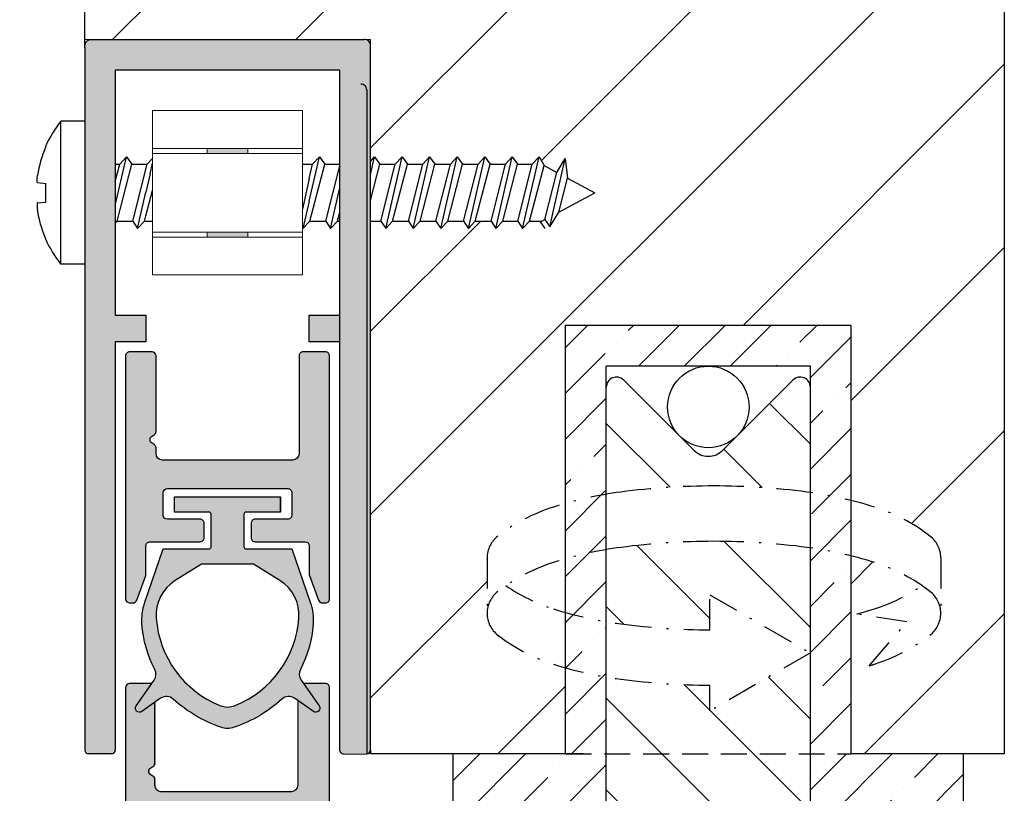
# Model space of a CAD drawing. Units: millimetres. Extents: x 2857 to 3067, y 1500 to 1797.
import ezdxf

# ---------------------------------------------------------------- set-up
doc = ezdxf.new("R2010")
doc.units = ezdxf.units.MM
doc.linetypes.add('DASHDOT', pattern=[1, 0.5, -0.25, 0, -0.25])
doc.linetypes.add('DASHED', pattern=[19.049999999999997, 12.7, -6.35])
doc.layers.get('Defpoints').update_dxf_attribs({"lineweight": 20})
for name, color, linetype, lineweight in [('403_Parafuso Cab Panela PHS B3.5x25_DIN 7981', 5, 'Continuous', 20), ('CT', 7, 'Continuous', 20), ('LI', 5, 'DASHED', 20), ('TX1', 6, 'Continuous', 20), ('Visible (ISO)', 7, 'Continuous', 20)]:
    doc.layers.add(name, color=color, linetype=linetype, lineweight=lineweight)
doc.styles.get("Standard").update_dxf_attribs({"font": 'arial.ttf'})
doc.dimstyles.new('ISO-25', dxfattribs={"dimtxt": 2.5, "dimasz": 2.5, "dimexe": 1.25, "dimexo": 5, "dimtad": 2, "dimtih": 1, "dimtoh": 1, "dimtxsty": 'Standard', "dimcen": 2.5, "dimadec": 0, "dimazin": 0, "dimtfac": 1, "dimtmove": 0, "dimatfit": 3, "dimfxl": 1, "dimarcsym": 0})

# ---------------------------------------------------------------- blocks, each defined once
blk = doc.blocks.new('*D1')
at = {"color": 0, "lineweight": -2, "transparency": 16777216}
for p, q in [((2941.254105744567, 1654.453721834384), (2935.004105744576, 1654.453721834384)), ((2936.254105744576, 1651.953721834384), (2936.254105744576, 1621.960424448017)), ((2941.254105744567, 1619.460424448017), (2935.004105744576, 1619.460424448017))]:
    blk.add_line(p, q, dxfattribs=at)
at = {"color": 0, "transparency": 16777216}
for points in [[(2935.837439077909, 1651.953721834384), (2936.670772411243, 1651.953721834384), (2936.254105744576, 1654.453721834384)], [(2935.837439077909, 1621.960424448017), (2936.670772411243, 1621.960424448017), (2936.254105744576, 1619.460424448017)]]:
    blk.add_solid(points, dxfattribs=at)
at = {"layer": 'Defpoints', "color": 0, "transparency": 16777216}
for p in [(2946.254105744567, 1654.453721834384), (2936.254105744576, 1619.460424448017), (2946.254105744567, 1619.460424448017)]:
    blk.add_point(p, dxfattribs=at)
at = {"color": 0, "transparency": 16777216, "insert": (2930.220681460811, 1636.957073141199), "char_height": 2.5, "attachment_point": 5}
blk.add_mtext('{\\fArial|b1|i1|c0|p34;35 mm}', dxfattribs=at)
blk = doc.blocks.new('*D2')
at = {"color": 0, "lineweight": -2, "transparency": 16777216}
for p, q in [((2941.253244159857, 1619.453721834382), (2935.004105744583, 1619.453721834382)), ((2936.254105744583, 1616.953721834382), (2936.254105744583, 1606.954552958895)), ((2941.253244159857, 1604.454552958895), (2935.004105744583, 1604.454552958895))]:
    blk.add_line(p, q, dxfattribs=at)
at = {"color": 0, "transparency": 16777216}
for points in [[(2935.837439077916, 1616.953721834382), (2936.670772411249, 1616.953721834382), (2936.254105744583, 1619.453721834382)], [(2935.837439077916, 1606.954552958895), (2936.670772411249, 1606.954552958895), (2936.254105744583, 1604.454552958895)]]:
    blk.add_solid(points, dxfattribs=at)
at = {"layer": 'Defpoints', "color": 0, "transparency": 16777216}
for p in [(2946.253244159857, 1619.453721834382), (2936.254105744583, 1604.454552958895), (2946.253244159857, 1604.454552958895)]:
    blk.add_point(p, dxfattribs=at)
at = {"color": 0, "transparency": 16777216, "insert": (2930.339201242537, 1611.954137396637), "char_height": 2.5, "attachment_point": 5}
blk.add_mtext('{\\fArial|b1|i1|c0|p34;15 mm}', dxfattribs=at)
blk = doc.blocks.new('*D3')
at = {"color": 0, "lineweight": -2, "transparency": 16777216}
for p, q in [((2946.254105744566, 1659.453721834383), (2946.254105744566, 1662.703721834383)), ((2960.262830455303, 1659.453721834383), (2960.262830455303, 1662.703721834383)), ((2948.754105744566, 1661.453721834383), (2957.762830455303, 1661.453721834383))]:
    blk.add_line(p, q, dxfattribs=at)
at = {"color": 0, "transparency": 16777216}
for points in [[(2948.754105744566, 1661.87038850105), (2948.754105744566, 1661.037055167716), (2946.254105744566, 1661.453721834383)], [(2957.762830455303, 1661.87038850105), (2957.762830455303, 1661.037055167716), (2960.262830455303, 1661.453721834383)]]:
    blk.add_solid(points, dxfattribs=at)
at = {"layer": 'Defpoints', "color": 0, "transparency": 16777216}
for p in [(2960.262830455303, 1661.453721834383), (2946.254105744566, 1654.453721834383), (2960.262830455303, 1654.453721834383)]:
    blk.add_point(p, dxfattribs=at)
at = {"color": 0, "transparency": 16777216, "insert": (2953.258468099934, 1663.337248437384), "char_height": 2.5, "attachment_point": 5}
blk.add_mtext('{\\fArial|b1|i1|c0|p34;14 mm}', dxfattribs=at)

msp = doc.modelspace()

# ---------------------------------------------------------------- hatches: boundary and pattern name
h = msp.add_hatch()
h.set_pattern_fill('ANSI31', color=5, scale=2)
h.set_pattern_definition([(45, (0, 0), (-4.490128060534577, 4.490128060534577), [])])
h.paths.add_polyline_path([(2991.312288846984, 1691.500002646322), (2971.954638594688, 1691.500002646322), (2970.36909041793, 1688.753752646322), (2968.646205828273, 1694.246252646322), (2967.060657651512, 1691.500002646322), (2946.254105744566, 1691.500002646322), (2946.254105744566, 1654.453721834383), (2960.262830455303, 1654.453721834383), (2960.261910660751, 1648.497476996978), (2960.451212171726, 1648.703713720782), (2960.71296986737, 1648.346120949702), (2961.473355921177, 1648.346120949702), (2961.801584815769, 1648.703713720782), (2962.06334251142, 1648.346120949702), (2962.823728565228, 1648.346120949702), (2963.151957459823, 1648.703713720782), (2963.413715155467, 1648.346120949702), (2964.174101209274, 1648.346120949702), (2964.50233010387, 1648.703713720782), (2964.764087799514, 1648.346120949702), (2965.524473853328, 1648.346120949702), (2965.852702747924, 1648.703713720782), (2966.114460443568, 1648.346120949702), (2966.874846497375, 1648.346120949702), (2967.203075391971, 1648.703713720782), (2967.464833087614, 1648.346120949702), (2968.18519246175, 1648.346120949702), (2968.513421356346, 1648.703713720782), (2968.760705812226, 1648.290332262722), (2969.394334985332, 1647.950564751123), (2969.802192427857, 1648.630068295266), (2969.911027585112, 1647.673501499717), (2971.253337778405, 1646.953721834381), (2969.477214340593, 1646.001320861751), (2969.038845754993, 1645.276701586031), (2969.040648015513, 1645.284618880552), (2968.803140416744, 1645.639865882311), (2968.583079983283, 1645.521864077705), (2968.556699107125, 1645.56132271906), (2968.052719810245, 1645.56132271906), (2967.711775017625, 1645.203729947978), (2967.472699107125, 1645.56132271906), (2966.74237384587, 1645.56132271906), (2966.401429053246, 1645.203729947978), (2966.162353142749, 1645.56132271906), (2965.392001201823, 1645.56132271906), (2965.051056409199, 1645.203729947978), (2964.811980498703, 1645.56132271906), (2964.041628557769, 1645.56132271906), (2963.700683765149, 1645.203729947978), (2963.461607854649, 1645.56132271906), (2962.691255913723, 1645.56132271906), (2962.350311121098, 1645.203729947978), (2962.111235210602, 1645.56132271906), (2961.340883269672, 1645.56132271906), (2960.999938477048, 1645.203729947978), (2960.760862566555, 1645.56132271906), (2960.261457244415, 1645.56132271906), (2960.257425723295, 1619.454702722509), (2969.809839745887, 1619.454702722509), (2969.809839745887, 1623.675873356345, -0.007962064744853892), (2969.224695446474, 1623.851326531554, -0.08682250794514942), (2966.498890664408, 1625.271969325317, -0.2333881609034851), (2965.969134244871, 1626.345075535159), (2965.969134244871, 1629.05791681366, -0.2333881609034242), (2966.498890664407, 1630.131023023501, -0.08682250794538751), (2969.224695446481, 1631.551665817267, -0.00796206474474751), (2969.809839745887, 1631.727118992474), (2969.809839745887, 1640.454702722511), (2983.809839745887, 1640.454702722511), (2983.809839745887, 1631.873494274583, -0.01536776538635722), (2984.943935458555, 1631.551665817266, -0.08682250794537066), (2987.669740240628, 1630.1310230235, -0.2333881609033303), (2988.199496660163, 1629.057916813659), (2988.199496660163, 1626.34507553516, -0.2333881609031658), (2987.669740240629, 1625.271969325321, -0.08682250794605291), (2984.943935458536, 1623.851326531547, -0.003551100548053159), (2984.683646897659, 1623.770770736075), (2986.536069433835, 1625.919727710633), (2984.079707908128, 1626.312122238345, 0.01173421956160346), (2984.943935458556, 1626.564167810054, 0.07318844104428812), (2987.27835102991, 1627.701496174409, 0.07318844104412937), (2984.943935458559, 1628.838824538763, 0.01536776538641559), (2983.809839745887, 1629.160652996082), (2983.809839745887, 1619.454702722511), (2991.312288846988, 1619.454702722511)])
h.paths.add_polyline_path([(2946.929170692022, 1660.715318014465), (2959.244996067192, 1660.715318014465), (2959.244996067192, 1665.867091547889), (2946.929170692022, 1665.867091547889)], flags=24)
h.paths.add_polyline_path([(2990.386384419156, 1679.369106776106), (2990.386384419156, 1690.14809722631), (2986.264965592417, 1690.14809722631), (2986.264965592417, 1679.369106776106)], flags=24)
at = {"lineweight": -3}
h = msp.add_hatch(color=5, dxfattribs=at)
h.dxf.hatch_style = 1
h.paths.add_polyline_path([(2960.253337778406, 1654.153721834382, 0.4142135623730546), (2959.953337778406, 1654.453721834382), (2946.553337778405, 1654.453721834382, 0.4142135623731195), (2946.253337778405, 1654.153721834382), (2946.253337778406, 1619.653721834382, 0.4142135623730951), (2946.453337778406, 1619.453721834382), (2947.553337778404, 1619.453721834382, 0.4142135623732772), (2947.753337778404, 1619.653721834382), (2947.753337778405, 1639.653721834382), (2949.253337778406, 1639.653721834382), (2949.253337778405, 1640.953721834381), (2947.753337778405, 1640.953721834383), (2947.753337778405, 1652.953721834383), (2958.753337778405, 1652.953721834381), (2958.753337778405, 1640.953721834381), (2957.253337778406, 1640.953721834381), (2957.253337778406, 1639.653721834382), (2958.053337778405, 1639.653721834382), (2958.753337778405, 1639.653721834382), (2958.753337778404, 1619.653721834382, 0.4142135623731107), (2958.953337778404, 1619.453721834382), (2960.053337778404, 1619.453721834382, 0.4142135623732767), (2960.253337778404, 1619.653721834382)])
h = msp.add_hatch(color=5, dxfattribs=at)
h.dxf.hatch_style = 1
h.paths.add_polyline_path([(2958.253337778405, 1638.953721834382, 0.4142135623731275), (2958.053337778405, 1639.153721834382), (2956.953337778406, 1639.153721834382, 0.4142135623730501), (2956.753337778406, 1638.953721834382), (2956.753337778406, 1634.153721834382, -0.4142135623730975), (2956.453337778406, 1633.853721834382), (2950.053337778405, 1633.853721834382, -0.4142135623730929), (2949.753337778406, 1634.153721834382), (2949.753337778406, 1634.449576645949, 0.2679491924315161), (2949.653337778405, 1634.622781726706), (2949.553337778405, 1634.680516753625, -0.5773502691907473), (2949.553337778405, 1635.026926915138), (2949.653337778405, 1635.084661942057, 0.2679491924316322), (2949.753337778406, 1635.257867022814), (2949.753337778406, 1638.953721834382, 0.4142135623730351), (2949.553337778406, 1639.153721834382), (2948.453337778406, 1639.153721834382, 0.4142135623731524), (2948.253337778406, 1638.953721834382), (2948.253337778406, 1627.053721834381, 0.4142135623730951), (2948.453337778406, 1626.853721834382), (2948.613296270763, 1626.853721834382, 0.3152987888790182), (2948.801234794921, 1626.985317805716), (2949.241276302562, 1628.194321911587, 0.08748866352589114), (2949.253337778406, 1628.262725940252), (2949.253337778406, 1629.653721834382, -0.4142135623730872), (2949.453337778406, 1629.853721834382), (2951.903337778405, 1629.853721834382, 0.4142135623730872), (2952.103337778405, 1630.053721834381), (2952.103337778405, 1630.753721834382, 0.4142135623730853), (2951.903337778405, 1630.953721834382), (2950.303337778405, 1630.953721834382, -0.4142135623732056), (2950.103337778405, 1631.153721834382), (2950.103337778406, 1632.253721834382, -0.4142135623729883), (2950.303337778406, 1632.453721834382), (2956.203337778406, 1632.453721834381, -0.414213562373081), (2956.403337778405, 1632.253721834381), (2956.403337778405, 1631.153721834382, -0.4142135623730847), (2956.203337778406, 1630.953721834382), (2954.603337778405, 1630.953721834382, 0.4142135623730848), (2954.403337778405, 1630.753721834382), (2954.403337778405, 1630.053721834381, 0.4142135623730886), (2954.603337778405, 1629.853721834382), (2957.053337778405, 1629.853721834382, -0.4142135623730882), (2957.253337778406, 1629.653721834382), (2957.253337778406, 1628.262725940252, 0.08748866352589678), (2957.265399254248, 1628.194321911587), (2957.705440761891, 1626.985317805716, 0.3152987888790142), (2957.893379286048, 1626.853721834382), (2958.053337778405, 1626.853721834382, 0.4142135623731051), (2958.253337778406, 1627.053721834381)])
h = msp.add_hatch(color=5, dxfattribs=at)
h.dxf.hatch_style = 1
h.paths.add_polyline_path([(2956.536323293067, 1622.178725137898), (2957.458643848373, 1621.532909332427, 0.8390996311774731), (2957.7371895445, 1621.811455028554), (2956.854350043133, 1623.072280502704, -0.2793280755632329), (2956.820123487943, 1623.589371287736, 0.102418976060763), (2957.446645083334, 1625.813732989407, 0.1008490738398063), (2957.306237932522, 1626.882755851417), (2956.403766971094, 1629.503721834381), (2954.053337778403, 1629.503721834381), (2954.053337778403, 1631.303721834381), (2955.853337778408, 1631.303721834381), (2955.853337778403, 1632.053721834381), (2950.653337778408, 1632.053721834381), (2950.653337778408, 1631.303721834381), (2952.453337778408, 1631.303721834381), (2952.453337778406, 1629.503721834381), (2950.102908585717, 1629.503721834381), (2949.20043762429, 1626.88275585142, 0.1008490738781858), (2949.060030473508, 1625.813732989002, 0.1024189760347144), (2949.686552068955, 1623.589371287985, -0.2793280755768729), (2949.65232551377, 1623.072280502832), (2948.769486012311, 1621.811455028555, 0.8390996311776947), (2949.048031708438, 1621.532909332427), (2949.97035226374, 1622.178725137894, -0.3506076348780648), (2950.593544895978, 1622.139057307325, 0.1023089833585477), (2952.929122644004, 1620.757738458933, 0.08273347594380148), (2953.253337778405, 1620.703721834381, 0.08273347594542697), (2953.577552912808, 1620.757738458934, 0.1023089833583578), (2955.91313066082, 1622.139057307328, -0.3506076348792057)])
h.paths.add_polyline_path([(2953.626478696441, 1621.825947155223, -0.0958903309270796), (2953.253337778407, 1621.753721834381, -0.0958903309271177), (2952.88019686037, 1621.825947155223, -0.2870075753930236), (2949.758295330313, 1626.112989356624, -0.277489120813646), (2950.693499249942, 1627.949818026693), (2951.980014271413, 1628.753721834381), (2953.253337778409, 1628.753721834381), (2954.526661285398, 1628.753721834381), (2955.813176306868, 1627.949818026694, -0.2774891208135355), (2956.748380226498, 1626.112989356627, -0.2870075753931975)], flags=16)
h = msp.add_hatch(color=8, dxfattribs=at)
h.dxf.hatch_style = 1
h.paths.add_polyline_path([(2958.253337778405, 1622.703721834386, 0.414213562373095), (2958.053337778405, 1622.903721834386), (2956.972376093319, 1622.903721834386), (2957.7371895445, 1621.811455028554, -0.8390996311774748), (2957.458643848373, 1621.532909332427), (2956.753337778405, 1622.026769959364), (2956.753337778405, 1617.903721834386, -0.4142135623730949), (2956.453337778405, 1617.603721834386), (2950.053337778405, 1617.603721834386, -0.4142135623730952), (2949.753337778404, 1617.903721834386), (2949.753337778404, 1618.199576645954, 0.2679491924322027), (2949.653337778404, 1618.372781726711), (2949.553337778405, 1618.430516753629, -0.5773502691900381), (2949.553337778404, 1618.776926915143), (2949.653337778405, 1618.834661942062, 0.2679491924303735), (2949.753337778404, 1619.007867022819), (2949.753337778404, 1622.026769959362), (2949.048031708438, 1621.532909332427, -0.8390996311776882), (2948.769486012311, 1621.811455028555), (2949.534299463493, 1622.903721834386), (2948.453337778404, 1622.903721834386, 0.414213562373095), (2948.253337778404, 1622.703721834386), (2948.253337778404, 1610.803721834386, 0.414213562373095), (2948.453337778405, 1610.603721834386), (2948.613296270762, 1610.603721834386, 0.3152987888790149), (2948.801234794919, 1610.735317805721), (2949.241276302561, 1611.944321911591, 0.08748866352589577), (2949.253337778404, 1612.012725940257), (2949.253337778404, 1613.403721834386, -0.414213562373041), (2949.453337778404, 1613.603721834386), (2951.903337778405, 1613.603721834387, 0.4142135623730404), (2952.103337778405, 1613.803721834386), (2952.103337778405, 1614.503721834387, 0.414213562373095), (2951.903337778405, 1614.703721834386), (2950.303337778405, 1614.703721834386, -0.414213562373095), (2950.103337778405, 1614.903721834386), (2950.103337778405, 1616.003721834387, -0.414213562373095), (2950.303337778405, 1616.203721834386), (2956.203337778406, 1616.203721834386, -0.4142135623730951), (2956.403337778405, 1616.003721834386), (2956.403337778405, 1614.903721834386, -0.414213562373095), (2956.203337778406, 1614.703721834386), (2954.603337778405, 1614.703721834386, 0.414213562373095), (2954.403337778405, 1614.503721834387), (2954.403337778405, 1613.803721834386, 0.4142135623730951), (2954.603337778405, 1613.603721834386), (2957.053337778405, 1613.603721834386, -0.414213562373095), (2957.253337778405, 1613.403721834386), (2957.253337778405, 1612.012725940257, 0.0874886635258968), (2957.265399254248, 1611.944321911591), (2957.70544076189, 1610.735317805721, 0.3152987888790139), (2957.893379286047, 1610.603721834386), (2958.053337778405, 1610.603721834386, 0.4142135623730935), (2958.253337778405, 1610.803721834386)])
at = {"layer": 'Visible (ISO)', "lineweight": 20}
h = msp.add_hatch(color=256, dxfattribs=at)
h.dxf.hatch_style = 1
h.paths.add_polyline_path([(2952.253108004034, 1649.1233006581), (2952.253108004034, 1648.8783006581), (2954.253108004034, 1648.8783006581), (2954.253108004034, 1649.1233006581)])
h.paths.add_polyline_path([(2954.253108004034, 1644.7833006581), (2954.253108004034, 1645.0283006581), (2952.253108004034, 1645.0283006581), (2952.253108004034, 1644.7833006581)])
at = {"layer": 'Visible (ISO)', "lineweight": -3}
h = msp.add_hatch(dxfattribs=at)
h.set_pattern_fill('ANSI35', scale=0.5, style=0)
h.set_pattern_definition([(45, (2295.429208181166, 1584.62691751916), (-2.245064030267288, 2.245064030267288), []), (45, (2297.674273181166, 1584.62691751916), (-2.245064030267288, 2.245064030267288), [3.96875, -0.79375, 0, -0.79375])])
h.paths.add_polyline_path([(2983.809839745887, 1640.454702722511), (2969.809839745887, 1640.454702722511), (2969.809839745887, 1619.45470272251), (2964.309839745886, 1619.45470272251), (2964.309839745886, 1615.454702722511), (2971.809839745887, 1615.454702722511), (2971.809839745887, 1638.454702722511), (2981.809839745887, 1638.454702722511), (2981.809839745887, 1615.45470272251), (2989.309839745887, 1615.454702722511), (2989.309839745887, 1619.454702722511), (2983.809839745887, 1619.45470272251)])
at = {"layer": 'Visible (ISO)', "linetype": 'Continuous'}
h = msp.add_hatch(dxfattribs=at)
h.set_pattern_fill('ANSI31', angle=90)
h.set_pattern_definition([(135, (2295.429208181166, 1584.62691751916), (-2.245064030267288, -2.245064030267288), [])])
edge = h.paths.add_edge_path()
edge.add_line((2972.592019819651, 1608.454702722514), (2981.027659672119, 1608.454702722514))
edge.add_line((2981.027659672119, 1608.454702722514), (2978.90992671646, 1605.930886864452))
edge.add_line((2978.90992671646, 1605.930886864452), (2978.90992671646, 1604.404702722511))
edge.add_line((2978.90992671646, 1604.404702722511), (2989.309839745886, 1604.404702722511))
edge.add_line((2989.309839745886, 1604.404702722511), (2989.309839745886, 1608.454702722515))
edge.add_line((2989.309839745886, 1608.454702722515), (2982.809839745883, 1608.454702722514))
edge.add_arc((2982.809839745883, 1609.454702722514), 1, 180, 270, ccw=False)
edge.add_line((2981.809839745883, 1609.454702722514), (2981.809839745884, 1615.454702722511))
edge.add_line((2981.809839745884, 1615.454702722511), (2971.809839745887, 1615.454702722511))
edge.add_line((2971.809839745887, 1615.454702722511), (2971.809839745887, 1609.454702722514))
edge.add_arc((2970.809839745887, 1609.454702722514), 1, -90, 0, ccw=False)
edge.add_line((2970.809839745887, 1608.454702722514), (2964.309839745886, 1608.454702722515))
edge.add_line((2964.309839745886, 1608.454702722515), (2964.309839745886, 1604.404702722511))
edge.add_line((2964.309839745886, 1604.404702722511), (2974.709752775314, 1604.404702722511))
edge.add_line((2974.709752775314, 1604.404702722511), (2974.709752775314, 1605.930886864448))
edge.add_line((2974.709752775314, 1605.930886864448), (2972.592019819651, 1608.454702722514))
h.paths.add_polyline_path([(2981.809839745887, 1619.454702722511), (2971.809839745887, 1619.45470272251), (2971.809839745887, 1615.454702722511), (2981.809839745887, 1615.454702722511)])
edge = h.paths.add_edge_path()
edge.add_line((2981.809839745887, 1624.406806986539), (2976.883499074528, 1621.562582873808))
edge.add_line((2976.883499074528, 1621.562582873808), (2976.883499074528, 1622.818958328475))
edge.add_arc((2977.084315452519, 1657.797282442113), 34.97890056900546, 262.5128552422504, 269.67105901170527, ccw=False)
edge.add_arc((2975.0259534104, 1642.135317056513), 19.18225491126654, 260.348154792821, 262.51285524226057, ccw=False)
edge.add_line((2971.809839745887, 1623.224592152963), (2971.809839745887, 1619.45470272251))
edge.add_line((2971.809839745887, 1619.45470272251), (2981.809839745887, 1619.454702722511))
edge.add_line((2981.809839745887, 1619.454702722511), (2981.809839745887, 1624.406806986539))
edge = h.paths.add_edge_path()
edge.add_arc((2979.142677494614, 1610.554834013783), 19.18225491129123, 82.00751541400948, 82.51285524224156)
edge.add_arc((2977.084315452518, 1594.89286862818), 34.97890056902973, 82.51285524227663, 90.00000000000297)
edge.add_arc((2977.084315452515, 1594.892868628178), 34.97890056903157, 89.99999999999702, 97.48714475770643)
edge.add_arc((2975.025953410412, 1610.554834013775), 19.18225491129744, 97.48714475770669, 99.65184520719912)
edge.add_line((2971.809839745887, 1629.465558917355), (2971.809839745887, 1625.937433431465))
edge.add_arc((2975.025953410402, 1644.848158335017), 19.18225491126946, 260.3481547928184, 262.5128552422412)
edge.add_arc((2977.084315452518, 1660.510123720614), 34.97890056900476, 262.5128552422419, 269.671059011706)
edge.add_line((2976.883499074528, 1625.531799606976), (2976.883499074528, 1627.251439188225))
edge.add_line((2976.883499074528, 1627.251439188225), (2981.809839745887, 1624.407215075496))
edge.add_line((2981.809839745887, 1624.407215075496), (2981.809839745887, 1629.550758550565))
edge = h.paths.add_edge_path()
edge.add_line((2976.102732945285, 1634.333382380761), (2972.663393137385, 1637.772722206268))
edge.add_arc((2972.309839745887, 1637.419168816579), 0.5000000000000844, 44.99999985334703, 180)
edge.add_line((2971.809839745887, 1637.419168816579), (2971.809839745887, 1632.178400195855))
edge.add_arc((2975.025953410406, 1613.267675292279), 19.18225491129361, 97.48714475776569, 99.65184520718452, ccw=False)
edge.add_arc((2977.084315452521, 1597.605709906677), 34.97890056903386, 90.00000000000739, 97.48714475775779, ccw=False)
edge.add_arc((2977.084315452522, 1597.60570990668), 34.97890056903066, 82.51285524228729, 90.00000000000892, ccw=False)
edge.add_arc((2979.142677494608, 1613.26767529231), 19.18225491126607, 82.00751541397841, 82.51285524221942, ccw=False)
edge.add_line((2981.809839745887, 1632.263599829067), (2981.809839745888, 1637.419168816579))
edge.add_arc((2981.309839745888, 1637.419168816579), 0.5, 0, 134.999999853347)
edge.add_line((2980.956286356199, 1637.772722208078), (2977.516946507658, 1634.333382377142))
edge.add_arc((2976.809839728282, 1635.040489160138), 0.9999999999996866, 224.9999998533286, 314.9999998533747, ccw=False)

# ---------------------------------------------------------------- linework, layer by layer
for p, q in [((2946.254105744566, 1654.059877388734), (2946.254105744566, 1691.500002646322)), ((2991.312288846984, 1691.500002646322), (2991.312288846988, 1619.454702722511)), ((2960.257425723295, 1619.45470272251), (2960.262830455303, 1654.453721834383)), ((2946.254105744566, 1654.059877388732), (2946.253248766016, 1619.638731475964)), ((2947.753337778405, 1652.953721834383), (2947.753337778405, 1640.953721834383)), ((2947.753337778405, 1640.953721834383), (2949.253337778405, 1640.953721834381)), ((2949.253337778405, 1640.953721834381), (2949.253337778406, 1639.653721834382)), ((2970.680553818967, 1619.454702722509), (2960.257425723295, 1619.454702722509)), ((2991.312288846988, 1619.454702722511), (2983.809839745887, 1619.454702722511)), ((2991.312288846988, 1619.454702722511), (2983.809839745887, 1619.454702722511))]:
    msp.add_line(p, q)
at = {"lineweight": -3}
for p, q in [((2960.256548968318, 1619.638362281658), (2960.253694140592, 1654.156173356986)), ((2958.750784490227, 1619.612579769898), (2958.753337778405, 1652.953721834381)), ((2969.809839745887, 1619.45470272251), (2969.809839745887, 1640.454702722511)), ((2983.809839745888, 1640.454702722511), (2969.809839745887, 1640.454702722511)), ((2983.809839745887, 1619.454702722511), (2983.809839745887, 1640.454702722511)), ((2971.809839745887, 1609.454702722514), (2971.809839745887, 1638.454702722511)), ((2981.809839745887, 1638.454702722511), (2971.809839745887, 1638.454702722511)), ((2981.809839745887, 1609.454702722514), (2981.809839745887, 1638.454702722511)), ((2958.933993319769, 1619.450723923436), (2960.07317533521, 1619.451178112115))]:
    msp.add_line(p, q, dxfattribs=at)
at = {"color": 6}
for p, q in [((2949.460143013416, 1647.882522458797), (2949.253337746841, 1646.979611733479)), ((2957.245799313885, 1647.656505941813), (2956.928108004035, 1646.148936041327)), ((2949.253337778412, 1645.814988035014), (2949.578108004035, 1647.066850420335)), ((2957.253337778412, 1646.533250616046), (2956.948820544904, 1645.203729947978)), ((2949.253337778412, 1645.56132271906), (2949.578108004035, 1645.56132271906))]:
    msp.add_line(p, q, dxfattribs=at)
at = {"color": 0, "linetype": 'Continuous'}
msp.add_line((2960.257425723295, 1619.634837671262), (2960.257425723295, 1619.45470272251), dxfattribs=at)
at = {"color": 5, "lineweight": -3}
for points in [[(2949.453337778406, 1629.853721834382), (2951.903337778405, 1629.853721834382, 0.4142135623732615), (2952.103337778405, 1630.053721834381), (2952.103337778405, 1630.753721834382, 0.4142135623732615), (2951.903337778405, 1630.953721834382), (2950.303337778405, 1630.953721834382, -0.4142135623730118), (2950.103337778405, 1631.153721834382), (2950.103337778406, 1632.253721834382, -0.4142135623732615), (2950.303337778406, 1632.453721834382), (2956.203337778406, 1632.453721834381, -0.4142135623732615), (2956.403337778405, 1632.253721834381), (2956.403337778405, 1631.153721834382, -0.4142135623732615), (2956.203337778406, 1630.953721834382), (2954.603337778405, 1630.953721834382, 0.4142135623732615), (2954.403337778405, 1630.753721834382), (2954.403337778405, 1630.053721834381, 0.4142135623732615), (2954.603337778405, 1629.853721834382), (2957.053337778406, 1629.853721834382, -0.4142135623732615), (2957.253337778406, 1629.653721834382), (2957.253337778406, 1628.262725940252, 0.08748866352592245), (2957.265399254248, 1628.194321911587), (2957.705440761891, 1626.985317805716, 0.315298788879105), (2957.893379286048, 1626.853721834382), (2958.053337778406, 1626.853721834382, 0.414213562373095), (2958.253337778406, 1627.053721834381), (2958.253337778405, 1638.953721834382, 0.4142135623732615), (2958.053337778405, 1639.153721834382), (2956.953337778406, 1639.153721834382, 0.4142135623732615), (2956.753337778406, 1638.953721834381), (2956.753337778406, 1634.153721834382, -0.4142135623729847), (2956.453337778406, 1633.853721834382), (2950.053337778406, 1633.853721834382, -0.4142135623729847), (2949.753337778406, 1634.153721834382), (2949.753337778406, 1634.449576645949, 0.2679491924308045), (2949.653337778405, 1634.622781726706), (2949.553337778405, 1634.680516753625, -0.5773502691898664), (2949.553337778405, 1635.026926915138), (2949.653337778405, 1635.084661942057, 0.2679491924307283), (2949.753337778406, 1635.257867022814), (2949.753337778406, 1638.953721834381, 0.4142135623732615), (2949.553337778406, 1639.153721834382), (2948.453337778406, 1639.153721834382, 0.4142135623732615), (2948.253337778406, 1638.953721834382), (2948.253337778406, 1627.053721834381, 0.414213562373095), (2948.453337778406, 1626.853721834382), (2948.613296270763, 1626.853721834382, 0.3152987888790639), (2948.801234794921, 1626.985317805716), (2949.241276302563, 1628.194321911587, 0.08748866352588587), (2949.253337778406, 1628.262725940252), (2949.253337778406, 1629.653721834382, -0.4142135623732615)], [(2953.253337778409, 1628.753721834381), (2951.980014271413, 1628.753721834381), (2950.693499249945, 1627.949818026694, 0.2774891208138127), (2949.758295330313, 1626.112989356626, 0.287007575393074), (2952.880196860369, 1621.825947155224, 0.09589033092724014), (2953.253337778407, 1621.753721834381, 0.09589033092685292), (2953.62647869644, 1621.825947155223, 0.287007575393157), (2956.748380226498, 1626.112989356626, 0.2774891208138223), (2955.813176306868, 1627.949818026694), (2954.526661285398, 1628.753721834381)]]:
    msp.add_lwpolyline(points, format="xyb", close=True, dxfattribs=at)
msp.add_lwpolyline([(2955.853337778408, 1631.303721834381), (2955.853337778403, 1632.053721834381), (2955.853337778403, 1631.303721834381), (2954.153337778404, 1631.303721834381, 0.4142135623728286), (2954.053337778403, 1631.203721834382), (2954.053337778403, 1629.603721834382, 0.4142135623728286), (2954.153337778404, 1629.503721834381), (2956.403766971094, 1629.503721834381), (2957.306237932523, 1626.882755851416, -0.1008490738392524), (2957.446645083334, 1625.813732989411, -0.1024189760544809), (2956.820123488011, 1623.589371287866, 0.2793280755560416), (2956.854350043041, 1623.072280502834), (2957.7371895445, 1621.811455028553, -0.8390996311759372), (2957.458643848373, 1621.532909332427), (2956.536323293066, 1622.178725137899, 0.3506076348783213), (2955.913130660821, 1622.139057307328, -0.1023089833585766), (2953.577552912803, 1620.757738458932, -0.08273347594409708), (2953.253337778405, 1620.703721834381, -0.08273347594430969), (2952.929122644002, 1620.757738458934, -0.102308983358203), (2950.593544895984, 1622.13905730732, 0.350607634878312), (2949.970352263746, 1622.178725137898), (2949.048031708438, 1621.532909332427, -0.8390996311759323), (2948.76948601231, 1621.811455028554), (2949.652325513771, 1623.072280502833, 0.2793280755561204), (2949.686552068973, 1623.589371287952, -0.1024189760545692), (2949.060030473479, 1625.813732989411, -0.100849073839274), (2949.200437624288, 1626.882755851415), (2950.102908585717, 1629.503721834381), (2952.353337778406, 1629.503721834381, 0.4142135623725622), (2952.453337778406, 1629.603721834382), (2952.453337778408, 1631.203721834382, 0.4142135623733614), (2952.353337778407, 1631.303721834381), (2950.653337778408, 1631.303721834381), (2950.653337778408, 1632.053721834381), (2955.853337778403, 1632.053721834381)], format="xyb", dxfattribs=at)
at = {"color": 8, "lineweight": -3}
for points in [[(2949.534299463492, 1622.903721834386), (2948.453337778404, 1622.903721834386, 0.4142135623732615), (2948.253337778404, 1622.703721834386), (2948.253337778404, 1610.803721834386, 0.414213562373095)], [(2958.253337778405, 1610.803721834386), (2958.253337778405, 1622.703721834386, 0.4142135623732615), (2958.053337778405, 1622.903721834386), (2956.972376093318, 1622.903721834386)], [(2956.69091765269, 1622.026769959363), (2956.69091765269, 1617.903721834386, -0.4142135623729847), (2956.390917652689, 1617.603721834386), (2949.990917652689, 1617.603721834386, -0.4142135623729847), (2949.690917652689, 1617.903721834386), (2949.690917652689, 1618.199576645954, 0.2679491924308045), (2949.59091765269, 1618.372781726711), (2949.490917652689, 1618.430516753629, -0.5773502691898664), (2949.490917652689, 1618.776926915143), (2949.59091765269, 1618.834661942062, 0.2679491924307283), (2949.690917652689, 1619.007867022819), (2949.690917652689, 1622.026769959363)]]:
    msp.add_lwpolyline(points, format="xyb", dxfattribs=at)
at = {"layer": '403_Parafuso Cab Panela PHS B3.5x25_DIN 7981', "color": 6, "lineweight": -3}
for p, q in [((2945.081839179529, 1643.453721834379), (2945.081839179529, 1650.453721834379)), ((2946.253337778413, 1650.453721834381), (2945.081839179532, 1650.453721834381)), ((2944.333980390151, 1649.193721834379), (2944.333980390151, 1649.176886795183)), ((2947.753337778405, 1646.326339608324), (2948.29785837528, 1648.703713720782)), ((2947.969629480688, 1648.346120949702), (2948.29785837528, 1648.703713720782)), ((2948.29785837528, 1648.703713720782), (2948.559616070931, 1648.346120949702)), ((2949.320002124738, 1648.346120949702), (2949.578108004035, 1648.627317389535)), ((2957.253337778412, 1646.533250616046), (2957.750466883629, 1648.703713720782)), ((2957.422237989033, 1648.346120949702), (2957.750466883629, 1648.703713720782)), ((2957.750466883629, 1648.703713720782), (2958.012224579273, 1648.346120949702)), ((2960.253337778405, 1648.488137171007), (2960.451212171726, 1648.703713720782)), ((2960.253337778405, 1647.839795141949), (2960.451212171726, 1648.703713720782)), ((2960.451212171726, 1648.703713720782), (2960.71296986737, 1648.346120949702)), ((2960.999938477048, 1645.203729947978), (2961.801584815769, 1648.703713720782)), ((2961.473355921177, 1648.346120949702), (2961.801584815769, 1648.703713720782)), ((2961.801584815769, 1648.703713720782), (2962.06334251142, 1648.346120949702)), ((2962.350311121098, 1645.203729947978), (2963.151957459823, 1648.703713720782)), ((2962.823728565228, 1648.346120949702), (2963.151957459823, 1648.703713720782)), ((2963.151957459823, 1648.703713720782), (2963.413715155467, 1648.346120949702)), ((2963.700683765149, 1645.203729947978), (2964.50233010387, 1648.703713720782)), ((2964.174101209274, 1648.346120949702), (2964.50233010387, 1648.703713720782)), ((2964.50233010387, 1648.703713720782), (2964.764087799514, 1648.346120949702)), ((2965.051056409199, 1645.203729947978), (2965.852702747924, 1648.703713720782)), ((2965.524473853328, 1648.346120949702), (2965.852702747924, 1648.703713720782)), ((2965.852702747924, 1648.703713720782), (2966.114460443568, 1648.346120949702)), ((2966.401429053246, 1645.203729947978), (2967.203075391971, 1648.703713720782)), ((2966.874846497375, 1648.346120949702), (2967.203075391971, 1648.703713720782)), ((2967.203075391971, 1648.703713720782), (2967.464833087614, 1648.346120949702)), ((2967.711775017625, 1645.203729947978), (2968.513421356346, 1648.703713720782)), ((2968.18519246175, 1648.346120949702), (2968.513421356346, 1648.703713720782)), ((2968.513421356346, 1648.703713720782), (2968.760705812226, 1648.290332262722)), ((2969.040648015513, 1645.284618880554), (2969.802192427857, 1648.630068295266)), ((2969.394334985332, 1647.950564751123), (2969.802192427857, 1648.630068295266)), ((2969.802192427857, 1648.630068295266), (2969.911027585112, 1647.673501499717)), ((2947.753337778405, 1648.346120949702), (2947.969629480687, 1648.346120949702)), ((2947.753337778405, 1647.500739380999), (2947.969629480688, 1648.346120949702)), ((2947.837156829183, 1645.56132271906), (2948.559616070931, 1648.346120949702)), ((2948.559616070931, 1648.346120949702), (2949.320002124738, 1648.346120949702)), ((2948.607508770117, 1645.56132271906), (2949.320002124738, 1648.346120949702)), ((2949.460143013416, 1647.882522458797), (2949.578108004035, 1648.397556998321)), ((2956.928108004035, 1648.346120949702), (2957.422237989033, 1648.346120949702)), ((2957.245799313885, 1647.656505941813), (2957.422237989033, 1648.346120949702)), ((2957.289765337528, 1645.56132271906), (2958.012224579273, 1648.346120949702)), ((2958.012224579273, 1648.346120949702), (2958.753337778405, 1648.346120949702)), ((2958.060117278458, 1645.56132271906), (2958.753337778405, 1648.270792511547)), ((2960.253337778405, 1646.574418749582), (2960.71296986737, 1648.346120949702)), ((2960.71296986737, 1648.346120949702), (2961.473355921177, 1648.346120949702)), ((2960.760862566555, 1645.56132271906), (2961.473355921177, 1648.346120949702)), ((2961.340883269672, 1645.56132271906), (2962.06334251142, 1648.346120949702)), ((2962.06334251142, 1648.346120949702), (2962.823728565228, 1648.346120949702)), ((2962.111235210602, 1645.56132271906), (2962.823728565228, 1648.346120949702)), ((2962.691255913723, 1645.56132271906), (2963.413715155467, 1648.346120949702)), ((2963.413715155467, 1648.346120949702), (2964.174101209274, 1648.346120949702)), ((2963.461607854649, 1645.56132271906), (2964.174101209274, 1648.346120949702)), ((2964.041628557769, 1645.56132271906), (2964.764087799514, 1648.346120949702)), ((2964.764087799514, 1648.346120949702), (2965.524473853328, 1648.346120949702)), ((2964.811980498703, 1645.56132271906), (2965.524473853328, 1648.346120949702)), ((2965.392001201823, 1645.56132271906), (2966.114460443568, 1648.346120949702)), ((2966.114460443568, 1648.346120949702), (2966.874846497375, 1648.346120949702)), ((2966.162353142749, 1645.56132271906), (2966.874846497375, 1648.346120949702)), ((2966.74237384587, 1645.56132271906), (2967.464833087614, 1648.346120949702)), ((2967.464833087614, 1648.346120949702), (2968.18519246175, 1648.346120949702)), ((2967.472699107125, 1645.56132271906), (2968.18519246175, 1648.346120949702)), ((2968.052719810245, 1645.56132271906), (2968.760705812226, 1648.290332262722)), ((2968.760705812226, 1648.290332262722), (2969.394334985332, 1647.950564751123)), ((2968.803140416744, 1645.639865882311), (2969.394334985332, 1647.950564751123)), ((2969.477214340593, 1646.001320861751), (2969.911027585112, 1647.673501499717)), ((2969.911027585112, 1647.673501499717), (2971.253337778405, 1646.953721834381)), ((2943.940168184905, 1647.446125158161), (2944.346304559684, 1647.410592829523)), ((2944.333980390151, 1647.411671054644), (2944.333980390151, 1646.495772614114)), ((2958.299193188951, 1645.203729947978), (2958.753337778405, 1647.186522878999)), ((2948.846584680609, 1645.203729947978), (2949.253337746841, 1646.979611733479)), ((2969.477214340593, 1646.001320861751), (2971.253337778405, 1646.953721834381)), ((2943.940168184905, 1646.461318510597), (2944.346304559684, 1646.496850839236)), ((2949.187529473234, 1645.56132271906), (2949.253337778412, 1645.814988035014)), ((2958.640137981575, 1645.56132271906), (2958.753337778405, 1645.99766372725)), ((2968.656666025035, 1645.56132271906), (2968.803140416744, 1645.639865882311)), ((2968.803140416744, 1645.639865882311), (2969.042216327241, 1645.28227311123)), ((2968.803140416744, 1645.639865882311), (2969.042216327241, 1645.28227311123)), ((2969.042216327241, 1645.28227311123), (2969.477214340593, 1646.001320861751)), ((2947.753337778405, 1645.473410871495), (2947.837156829183, 1645.56132271906)), ((2947.753337778405, 1645.473410871495), (2947.837156829183, 1645.56132271906)), ((2947.753337778405, 1645.473410871495), (2947.837156829183, 1645.56132271906)), ((2947.753337778405, 1645.473410871495), (2947.837156829183, 1645.56132271906)), ((2947.837156829183, 1645.56132271906), (2948.607508770113, 1645.56132271906)), ((2948.607508770117, 1645.56132271906), (2948.846584680609, 1645.203729947978)), ((2948.607508770117, 1645.56132271906), (2948.846584680609, 1645.203729947978)), ((2948.846584680609, 1645.203729947978), (2949.187529473234, 1645.56132271906)), ((2948.846584680609, 1645.203729947978), (2949.187529473234, 1645.56132271906)), ((2949.18752947323, 1645.56132271906), (2949.253337778412, 1645.56132271906)), ((2956.928108004035, 1645.234710295895), (2956.948820544904, 1645.203729947978)), ((2956.948820544904, 1645.203729947978), (2957.289765337528, 1645.56132271906)), ((2957.253337778412, 1645.523116440243), (2957.289765337528, 1645.56132271906)), ((2957.253337778412, 1645.523116440243), (2957.289765337528, 1645.56132271906)), ((2957.253337778412, 1645.523116440243), (2957.289765337528, 1645.56132271906)), ((2957.253337778412, 1645.523116440243), (2957.289765337528, 1645.56132271906)), ((2957.289765337528, 1645.56132271906), (2958.060117278455, 1645.56132271906)), ((2958.060117278458, 1645.56132271906), (2958.299193188951, 1645.203729947978)), ((2958.060117278458, 1645.56132271906), (2958.299193188951, 1645.203729947978)), ((2958.299193188951, 1645.203729947978), (2958.640137981575, 1645.56132271906)), ((2958.299193188951, 1645.203729947978), (2958.640137981575, 1645.56132271906)), ((2958.640137981575, 1645.56132271906), (2958.753337778405, 1645.56132271906)), ((2960.253337778405, 1645.56132271906), (2960.760862566552, 1645.56132271906)), ((2960.760862566555, 1645.56132271906), (2960.999938477048, 1645.203729947978)), ((2960.760862566555, 1645.56132271906), (2960.999938477048, 1645.203729947978)), ((2960.999938477048, 1645.203729947978), (2961.340883269672, 1645.56132271906)), ((2960.999938477048, 1645.203729947978), (2961.340883269672, 1645.56132271906)), ((2961.340883269672, 1645.56132271906), (2962.111235210602, 1645.56132271906)), ((2962.111235210602, 1645.56132271906), (2962.350311121098, 1645.203729947978)), ((2962.111235210602, 1645.56132271906), (2962.350311121098, 1645.203729947978)), ((2962.350311121098, 1645.203729947978), (2962.691255913723, 1645.56132271906)), ((2962.350311121098, 1645.203729947978), (2962.691255913723, 1645.56132271906)), ((2962.691255913723, 1645.56132271906), (2963.461607854649, 1645.56132271906)), ((2963.461607854649, 1645.56132271906), (2963.700683765149, 1645.203729947978)), ((2963.461607854649, 1645.56132271906), (2963.700683765149, 1645.203729947978)), ((2963.700683765149, 1645.203729947978), (2964.041628557769, 1645.56132271906)), ((2963.700683765149, 1645.203729947978), (2964.041628557769, 1645.56132271906)), ((2964.041628557769, 1645.56132271906), (2964.811980498703, 1645.56132271906)), ((2964.811980498703, 1645.56132271906), (2965.051056409199, 1645.203729947978)), ((2964.811980498703, 1645.56132271906), (2965.051056409199, 1645.203729947978)), ((2965.051056409199, 1645.203729947978), (2965.392001201823, 1645.56132271906)), ((2965.051056409199, 1645.203729947978), (2965.392001201823, 1645.56132271906)), ((2965.392001201823, 1645.56132271906), (2966.162353142749, 1645.56132271906)), ((2966.162353142749, 1645.56132271906), (2966.401429053246, 1645.203729947978)), ((2966.162353142749, 1645.56132271906), (2966.401429053246, 1645.203729947978)), ((2966.401429053246, 1645.203729947978), (2966.74237384587, 1645.56132271906)), ((2966.401429053246, 1645.203729947978), (2966.74237384587, 1645.56132271906)), ((2966.74237384587, 1645.56132271906), (2967.472699107125, 1645.56132271906)), ((2967.472699107125, 1645.56132271906), (2967.711775017625, 1645.203729947978)), ((2967.711775017625, 1645.203729947978), (2968.052719810245, 1645.56132271906)), ((2967.711775017625, 1645.203729947978), (2968.052719810245, 1645.56132271906)), ((2968.052719810245, 1645.56132271906), (2968.656666025035, 1645.56132271906)), ((2968.556699107125, 1645.56132271906), (2968.795775017625, 1645.203729947978)), ((2944.333980390151, 1644.713721834379), (2944.333980390151, 1644.730556873575)), ((2946.253337778409, 1643.453721834381), (2945.081839179529, 1643.453721834381)), ((2946.253337778413, 1643.453721834377), (2945.081839179532, 1643.453721834377))]:
    msp.add_line(p, q, dxfattribs=at)
at = {"layer": '403_Parafuso Cab Panela PHS B3.5x25_DIN 7981', "color": 6, "lineweight": -3, "flags": 128}
for points in [[(2943.940168185789, 1647.446125155347), (2943.936850442249, 1647.447150280732), (2943.933710152913, 1647.449639221686), (2943.930778084021, 1647.453603675621), (2943.928085034411, 1647.459055377203), (2943.925661788951, 1647.466005986589), (2943.923539132509, 1647.474467275697), (2943.921742476221, 1647.484426578539), (2943.920275745611, 1647.495771614867), (2943.919137483161, 1647.508364623445), (2943.918326236006, 1647.52206788029), (2943.917840551283, 1647.536743624168), (2943.917678980786, 1647.552254056591), (2943.917840551283, 1647.568811221081), (2943.918326236006, 1647.58663263734), (2943.919137483161, 1647.605588702517), (2943.920275745611, 1647.625550074535), (2943.921742476221, 1647.646387113291), (2943.923539132509, 1647.667970476705), (2943.925661788951, 1647.690160317379), (2943.928085034411, 1647.712777001816), (2943.930778084021, 1647.735630987245), (2943.933710152913, 1647.758532805401), (2943.936850442249, 1647.781292913514), (2943.940168185789, 1647.80372184332)], [(2943.940168185789, 1646.461318513411), (2943.936850442249, 1646.460293388027), (2943.933710152913, 1646.457804447072), (2943.930778084021, 1646.453839993137), (2943.928085034411, 1646.448388291555), (2943.925661788951, 1646.441437682169), (2943.923539132509, 1646.432976393062), (2943.921742476221, 1646.423017090219), (2943.920275745611, 1646.411672053891), (2943.919137483161, 1646.399079045313), (2943.918326236006, 1646.385375788468), (2943.917840551283, 1646.37070004459), (2943.917678980786, 1646.355189612168), (2943.917840551283, 1646.338632447678), (2943.918326236006, 1646.320811031419), (2943.919137483161, 1646.301854966241), (2943.920275745611, 1646.281893594223), (2943.921742476221, 1646.261056555468), (2943.923539132509, 1646.239473192054), (2943.925661788951, 1646.217283351379), (2943.928085034411, 1646.194666666943), (2943.930778084021, 1646.171812681514), (2943.933710152913, 1646.148910863358), (2943.936850442249, 1646.126150755244), (2943.940168185789, 1646.103721825438)]]:
    msp.add_lwpolyline(points, dxfattribs=at)
at = {"layer": '403_Parafuso Cab Panela PHS B3.5x25_DIN 7981', "color": 6, "lineweight": -3}
for centre, radius, start, end in [((2949.45333777841, 1646.953721834379), 5.600000000000001, 141.3178125465065, 155.7790568910286), ((2944.47398039015, 1649.193721834379), 0.14, 155.7790568910286, 180), ((2944.47398039015, 1644.713721834379), 0.14, 180, 204.2209431088431), ((2949.45333777841, 1646.953721834379), 5.600000000000001, 204.2209431088431, 218.6821874534936)]:
    msp.add_arc(centre, radius, start, end, dxfattribs=at)
msp.add_ellipse((2949.454211531258, 1646.953721834379), major_axis=(1.439576545950462e-14, 5.599991026383197), ratio=0.9961946980917197, start_param=1.162556544316554, end_param=1.418421410364854, dxfattribs=at)
at = {"layer": '403_Parafuso Cab Panela PHS B3.5x25_DIN 7981', "color": 6, "lineweight": -3, "extrusion": (0, 0, -1)}
msp.add_ellipse((2949.454211531258, 1646.953721834379), major_axis=(1.233836213379039e-14, -5.599991026383195), ratio=0.9961946980917197, start_param=1.162556544316554, end_param=1.418421410364854, dxfattribs=at)
at = {"layer": 'CT', "color": 6, "linetype": 'DASHDOT', "lineweight": -3, "ltscale": 3}
for p, q in [((2965.969134244871, 1629.05791681366), (2965.969134244871, 1626.345075535159)), ((2988.199496660163, 1629.05791681366), (2988.199496660163, 1626.345075535159)), ((2976.883499074528, 1625.531799606976), (2976.883499074528, 1627.251439188225)), ((2976.883499074528, 1627.251439188225), (2981.810193161291, 1624.407011031017)), ((2986.536069433835, 1625.919727710633), (2984.079707908128, 1626.312122238345)), ((2984.683646897662, 1623.770770736077), (2986.536069433835, 1625.919727710633)), ((2981.810193161291, 1624.407011031017), (2976.883499074528, 1621.562582873808))]:
    msp.add_line(p, q, dxfattribs=at)
at = {"layer": 'CT', "color": 6, "lineweight": -3}
msp.add_line((2976.883499074528, 1621.562582873808), (2976.883499074528, 1622.818958328475), dxfattribs=at)
at = {"layer": 'CT', "color": 6, "linetype": 'DASHDOT', "lineweight": -3, "ltscale": 3}
for points in [[(2965.969134244871, 1629.05791681366, -0.233388160903697), (2966.498890664408, 1630.131023023501, -0.08682250794514104), (2969.224695446474, 1631.551665817264, -0.04416968229806519), (2972.526433813215, 1632.286384640315, -0.03268045882751662), (2977.084315452516, 1632.584610475711, -0.03268045882751133), (2981.642197091817, 1632.286384640317, -0.04416968229811954), (2984.943935458561, 1631.551665817264, -0.08682250794517096), (2987.669740240627, 1630.131023023501, -0.2333881609034544), (2988.199496660163, 1629.05791681366, -0.2333881609037848)], [(2976.883499074528, 1622.818958328475, -0.03124371651709845), (2972.526433813212, 1623.116607708503, -0.04416968229807591), (2969.224695446474, 1623.851326531554, -0.08682250794513965), (2966.498890664408, 1625.271969325317, -0.233388160903563), (2965.969134244871, 1626.345075535159, -0.233388160903697), (2966.498890664408, 1627.418181745001, -0.08682250794514104), (2969.224695446474, 1628.838824538763, -0.04416968229806519), (2972.526433813215, 1629.573543361815, -0.03268045882751662), (2977.084315452516, 1629.87176919721, -0.03268045882751133), (2981.642197091817, 1629.573543361815, -0.04416968229811954), (2984.943935458561, 1628.838824538763, -0.08682250794517096), (2987.669740240627, 1627.418181745, -0.2333881609034729), (2988.199496660163, 1626.345075535159, -0.2333881609037848), (2987.669740240625, 1625.271969325318, -0.08682250794520609), (2984.943935458561, 1623.851326531554, -0.003551100548340228), (2984.683646897663, 1623.770770736076, -0.03268045882749201)], [(2976.883499074528, 1625.531799606976, -0.03124371651709845), (2972.526433813212, 1625.829448987004, -0.04416968229807591), (2969.224695446474, 1626.564167810055, -0.07318844104408186), (2966.890279875123, 1627.701496174409, -0.233388160903563)], [(2987.27835102991, 1627.701496174409, -0.07318844104413519), (2984.943935458561, 1626.564167810055, -0.01173421956166959), (2984.079707908128, 1626.312122238345, -0.03268045882749201)]]:
    msp.add_lwpolyline(points, format="xyb", dxfattribs=at)
at = {"layer": 'LI', "color": 5, "lineweight": -3, "ltscale": 0.1}
msp.add_line((2969.809839745887, 1619.45470272251), (2983.809839745887, 1619.454702722511), dxfattribs=at)
at = {"layer": 'TX1', "color": 7, "lineweight": -3, "true_color": 0xffffff}
for p, q in [((2960.072298580233, 1651.996575698519), (2960.072298580233, 1619.45470272251)), ((2983.809839745887, 1619.45470272251), (2983.809839745887, 1639.14863161289))]:
    msp.add_line(p, q, dxfattribs=at)
msp.add_arc((2959.790956738942, 1651.996575698519), 0.2813418412911053, 359.9999999998958, 90, dxfattribs=at)
at = {"layer": 'Visible (ISO)'}
for p, q in [((2946.254105744566, 1654.453721834383), (2960.262830455303, 1654.453721834383)), ((2956.928108004035, 1650.978300658099), (2956.928108004035, 1642.928300658099)), ((2983.809839745887, 1639.14863161289), (2983.809839745887, 1619.45470272251))]:
    msp.add_line(p, q, dxfattribs=at)
at = {"layer": 'Visible (ISO)', "lineweight": -3}
for p, q in [((2946.553337778405, 1654.453721834383), (2959.953337778406, 1654.453721834381)), ((2958.753337778405, 1652.953721834381), (2947.753337778405, 1652.953721834383)), ((2957.253337778406, 1639.653721834382), (2957.253337778406, 1640.953721834381)), ((2957.253337778406, 1640.953721834381), (2958.753337778405, 1640.953721834381)), ((2949.253337778406, 1639.653721834382), (2947.753337778405, 1639.653721834382)), ((2947.753337778405, 1639.653721834382), (2947.753337778405, 1619.653721834382)), ((2958.753337778405, 1639.653721834382), (2957.253337778406, 1639.653721834382)), ((2976.102732947095, 1634.333382378951), (2972.66339313648, 1637.772722207173)), ((2977.516946509468, 1634.333382378951), (2980.956286355294, 1637.772722207173)), ((2947.553337778405, 1619.453721834381), (2946.437750939571, 1619.453721834381)), ((2964.309839745886, 1615.454702722511), (2964.309839745886, 1619.45470272251)), ((2989.309839745887, 1615.454702722511), (2989.309839745887, 1619.454702722511))]:
    msp.add_line(p, q, dxfattribs=at)
at = {"layer": 'Visible (ISO)', "lineweight": 20}
for p, q in [((2956.928108004035, 1649.1233006581), (2949.578108004035, 1649.1233006581)), ((2952.253108004034, 1648.8783006581), (2952.253108004034, 1649.1233006581)), ((2953.253108004034, 1649.1233006581), (2954.253108004034, 1649.1233006581)), ((2954.253108004034, 1649.1233006581), (2954.253108004034, 1648.8783006581)), ((2956.928108004035, 1648.8783006581), (2949.578108004035, 1648.8783006581)), ((2956.928108004035, 1645.0283006581), (2949.578108004035, 1645.0283006581)), ((2956.928108004035, 1644.7833006581), (2949.578108004035, 1644.7833006581)), ((2952.253108004034, 1645.0283006581), (2952.253108004034, 1644.7833006581)), ((2954.253108004034, 1645.0283006581), (2954.253108004034, 1644.7833006581))]:
    msp.add_line(p, q, dxfattribs=at)
at = {"layer": 'Visible (ISO)'}
msp.add_lwpolyline([(2956.928108004035, 1642.928300658099), (2949.578108004035, 1642.928300658099), (2949.578108004035, 1650.978300658099), (2956.928108004035, 1650.978300658099)], dxfattribs=at)
at = {"layer": 'Visible (ISO)', "lineweight": -3}
msp.add_circle((2976.809839731901, 1636.454702722511), 2, dxfattribs=at)
for centre, radius, start, end in [((2946.570792781658, 1654.127712686153), 0.3238708184420406, 93.62442497379544, 192.0902231170924), ((2959.97952500578, 1654.179786572749), 0.2751841173519884, 355.0774650227985, 95.4606766834439), ((2972.309839745887, 1637.419168816579), 0.5, 44.999999999981, 180), ((2981.309839745888, 1637.419168816579), 0.5, 0, 135.0000000000098), ((2976.809839728282, 1635.040489160138), 1, 224.9999999999902, 315.0000000000098), ((2946.452837780679, 1619.653270162906), 0.2001178357665304, 184.1662449882624, 265.6763811100519), ((2947.553337778405, 1619.653721834381), 0.2000000000000085, 270, 0), ((2958.958799515882, 1619.66342003566), 0.2141377676188638, 193.7342275719483, 263.3477941539137), ((2960.047722642355, 1619.660964024174), 0.2113243205882241, 276.9177131213611, 352.8982637191935)]:
    msp.add_arc(centre, radius, start, end, dxfattribs=at)

# ---------------------------------------------------------------- dimensions: what is measured, and where the dimension line sits
dim = msp.add_linear_dim(base=(2960.262830455303, 1661.453721834383), p1=(2946.254105744566, 1654.453721834383), p2=(2960.262830455303, 1654.453721834383), text='{\\fArial|b1|i1|c0|p34;14 mm}', dimstyle='ISO-25')
dim.commit()
dim.dimension.update_dxf_attribs({"geometry": '*D3', "text_midpoint": (2953.258468099934, 1663.337248437384)})
dim = msp.add_linear_dim(base=(2936.254105744576, 1619.460424448017), p1=(2946.254105744566, 1654.453721834383), p2=(2946.254105744566, 1619.460424448017), angle=90, text='{\\fArial|b1|i1|c0|p34;<> mm}', dimstyle='ISO-25', override={"dimdec": 0})
dim.commit()
dim.dimension.update_dxf_attribs({"geometry": '*D1', "text_midpoint": (2930.220681460811, 1636.957073141199)})
dim = msp.add_linear_dim(base=(2936.254105744583, 1604.454552958895), p1=(2946.253244159856, 1619.453721834381), p2=(2946.253244159856, 1604.454552958894), angle=90, text='{\\fArial|b1|i1|c0|p34;<> mm}', dimstyle='ISO-25')
dim.commit()
dim.dimension.update_dxf_attribs({"geometry": '*D2', "text_midpoint": (2930.339201242537, 1611.954137396637)})

doc.saveas('drawing.dxf')
